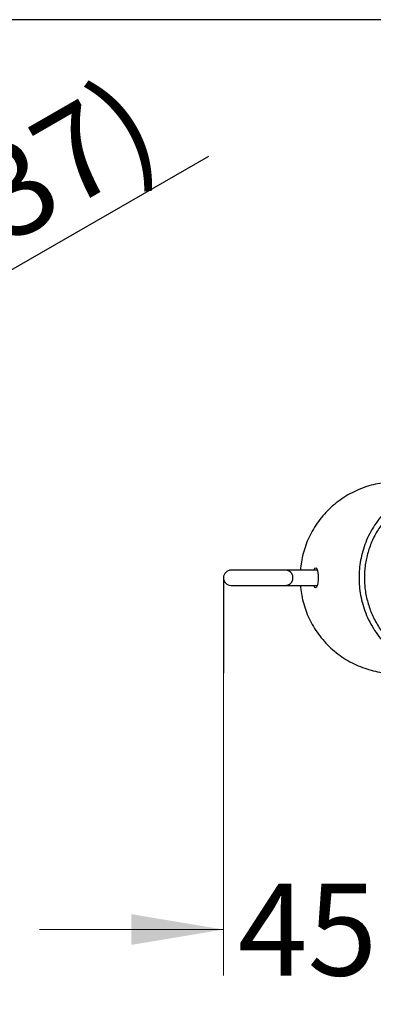
# Model space of a CAD drawing. Units: millimetres. Extents: x 7 to 203, y 5 to 291.
# Drawn here: x 66 to 89, y 227 to 291 of the extents above; entities that cross this region are included whole.
import ezdxf
from ezdxf.enums import TextEntityAlignment as Align

# ---------------------------------------------------------------- set-up
doc = ezdxf.new("R2010")
doc.units = ezdxf.units.MM
for name, color, linetype in [('Default', 7, 'Continuous'), ('Layer1', 7, 'Continuous'), ('Layer3', 7, 'Continuous'), ('Layer4', 7, 'Continuous'), ('Layer7', 7, 'Continuous'), ('Standard', 7, 'Continuous')]:
    doc.layers.add(name, color=color, linetype=linetype)
doc.styles.add('SEACAD_arial_ttf', font='arial.ttf')
doc.styles.add('SEACAD_semeca1_ttf', font='semeca1.ttf')
doc.dimstyles.new('$DDT_AUDIT_GENERATED_(46E)', dxfattribs={"dimtxt": 6, "dimasz": 6, "dimexe": 3, "dimexo": 0, "dimgap": 3, "dimtad": 0, "dimtih": 1, "dimtoh": 1, "dimdec": 0, "dimlfac": 4, "dimtxsty": 'SEACAD_arial_ttf', "dimblk1": '_SE_FILLED', "dimblk2": '_SE_FILLED', "dimsah": 1, "dimcen": 3, "dimclrd": 136, "dimclre": 136, "dimclrt": 136, "dimadec": 0, "dimazin": 0, "dimtfac": 1, "dimtdec": 0, "dimtofl": 0, "dimtmove": 0, "dimatfit": 3, "dimfxl": 0, "dimtolj": 1, "dimarcsym": 0})
doc.dimstyles.new('JIS', dxfattribs={"dimtxt": 6, "dimasz": 6, "dimexe": 3, "dimexo": 0, "dimgap": 3, "dimtad": 1, "dimdsep": 46, "dimtxsty": 'SEACAD_arial_ttf', "dimblk1": '_SE_FILLED', "dimblk2": '_SE_FILLED', "dimsah": 1, "dimcen": 3, "dimclrd": 136, "dimclre": 136, "dimclrt": 136, "dimadec": 0, "dimazin": 0, "dimtfac": 1, "dimtmove": 1, "dimatfit": 3, "dimfxl": 0, "dimtolj": 1, "dimarcsym": 0})

# ---------------------------------------------------------------- blocks, each defined once
blk = doc.blocks.new('DMBLK43')
at = {"layer": 'Layer3', "linetype": 'Continuous', "lineweight": 20}
for points in [[(73.291, 230.694), (79.291, 231.694), (73.291, 232.694)], [(96.566, 230.694), (96.566, 232.694), (90.566, 231.694)]]:
    blk.add_hatch(color=136, dxfattribs=at).paths.add_polyline_path(points)
at = {"layer": 'Layer3', "color": 136, "linetype": 'Continuous', "lineweight": 20}
for p, q in [((79.291, 248.411), (79.291, 228.694)), ((90.566, 244.067), (90.566, 228.694)), ((67.291, 231.694), (79.291, 231.694)), ((90.566, 231.694), (102.566, 231.694))]:
    blk.add_line(p, q, dxfattribs=at)
at = {"layer": 'Layer3', "color": 136, "linetype": 'Continuous', "lineweight": 20, "style": 'SEACAD_arial_ttf'}
blk.add_text('45', height=6, dxfattribs=at).set_placement((80.233, 234.694), align=Align.TOP_LEFT)
blk = doc.blocks.new('_SE_FILLED')
at = {"color": 0}
blk.add_line((0, 0), (-1, 0), dxfattribs=at)
blk.add_solid([(0, 0), (-1, -0.1665), (-1, 0.1665), (0, 0)], dxfattribs=at)
blk = doc.blocks.new('DMBLK54')
at = {"layer": 'Default', "linetype": 'Continuous', "lineweight": 30}
for points in [[(39.072, 260.664), (34.371, 256.805), (40.07, 258.931)], [(21.087, 250.315), (22.085, 248.581), (26.787, 252.441)]]:
    blk.add_hatch(color=136, dxfattribs=at).paths.add_polyline_path(points)
at = {"layer": 'Default', "color": 136, "linetype": 'Continuous', "lineweight": 30}
for p, q in [((34.371, 256.805), (78.336, 282.104)), ((16.386, 246.456), (34.371, 256.805))]:
    blk.add_line(p, q, dxfattribs=at)
for s, style, p in [('37)', 'SEACAD_arial_ttf', (62.262, 281.507)), ('35', 'SEACAD_arial_ttf', (38.954, 278.479)), ('O', 'SEACAD_semeca1_ttf', (56.331, 278.095)), ('O', 'SEACAD_semeca1_ttf', (33.024, 275.067)), ('34-', 'SEACAD_arial_ttf', (45.817, 272.045)), ('O', 'SEACAD_semeca1_ttf', (39.887, 268.632)), ('(', 'SEACAD_arial_ttf', (37.513, 267.266))]:
    blk.add_text(s, height=6, rotation=29.91776, dxfattribs=dict(at, style=style)).set_placement(p, align=Align.TOP_LEFT)

msp = doc.modelspace()

# ---------------------------------------------------------------- linework, layer by layer
at = {"layer": 'Layer1', "color": 7, "linetype": 'Continuous'}
for points in [[(90.5787, 260.8728), (84.7676, 260.8728), (84.3031, 255.1224)], [(84.3031, 254.1231), (84.7676, 248.3728), (90.5787, 248.3728)]]:
    msp.add_rational_spline(points, [1, 0.734828397333, 1], degree=2, dxfattribs=at)
msp.add_rational_spline([(94.3319, 260.8728), (88.1285, 260.8728), (88.1285, 254.6228), (88.1285, 248.3728), (94.3319, 248.3728)], [1, 0.707106784273, 1, 0.707106784273, 1], degree=2, knots=[0, 0, 0, 0.5, 0.5, 1, 1, 1], dxfattribs=at)
msp.add_open_spline([(85.1756, 255.1258), (85.1818, 255.1407), (85.188, 255.1541), (85.2364, 255.2502), (85.2758, 255.2771), (85.3473, 255.2675), (85.3789, 255.2307), (85.4207, 255.1041), (85.4334, 255.0514), (85.4501, 254.9352), (85.4554, 254.8894), (85.4638, 254.776), (85.4669, 254.7059), (85.4672, 254.5534), (85.4644, 254.4813), (85.4563, 254.3653), (85.4511, 254.3188), (85.4345, 254.1993), (85.4215, 254.1448), (85.3799, 254.0166), (85.3481, 253.9787), (85.2765, 253.968), (85.2373, 253.9942), (85.188, 254.0912), (85.1812, 254.1058), (85.1745, 254.1223)], degree=3, knots=[0, 0, 0, 0, 0.023233, 0.023233, 0.18181, 0.18181, 0.340386, 0.340386, 0.419675, 0.419675, 0.459319, 0.459319, 0.498963, 0.498963, 0.538608, 0.538608, 0.578252, 0.578252, 0.65754, 0.65754, 0.816117, 0.816117, 0.974694, 0.974694, 1, 1, 1, 1], dxfattribs=at)
at = {"layer": 'Layer3', "color": 7, "linetype": 'Continuous'}
msp.add_line((79.2907, 254.6228), (79.2907, 248.4113), dxfattribs=at)
at = {"layer": 'Layer4', "color": 7, "linetype": 'Continuous'}
msp.add_rational_spline([(91.906, 259.9992), (88.498, 258.4285), (88.479, 254.6527), (88.46, 250.8769), (91.8521, 249.2715)], [1, 0.842791953947, 1, 0.842791953947, 1], degree=2, knots=[0, 0, 0, 0.5, 0.5, 1, 1, 1], dxfattribs=at)
at = {"layer": 'Layer7', "color": 7, "linetype": 'Continuous'}
for p, q in [((85.4134, 255.1228), (79.7907, 255.1228)), ((79.7907, 254.1228), (85.4128, 254.1228))]:
    msp.add_line(p, q, dxfattribs=at)
msp.add_arc((79.7907, 254.6228), 0.5, 90, 270, dxfattribs=at)
msp.add_rational_spline([(83.3466, 254.1228), (83.8221, 254.1228), (83.8221, 254.6228), (83.8221, 255.1228), (83.3466, 255.1228)], [1, 0.707106781187, 1, 0.707106781187, 1], degree=2, knots=[0, 0, 0, 0.5, 0.5, 1, 1, 1], dxfattribs=at)
at = {"layer": 'Standard', "color": 7, "linetype": 'Continuous'}
msp.add_line((203.0049, 291), (6.6, 291), dxfattribs=at)

# ---------------------------------------------------------------- dimensions: what is measured, and where the dimension line sits
at = {"layer": 'Default', "color": 136, "linetype": 'Continuous', "lineweight": 30}
dim = msp.add_diameter_dim_2p(p1=(26.7867, 252.4407), p2=(34.3707, 256.8048), text='\\A1;%%C35 {}\\P(%%C34-%%C37)', dimstyle='JIS', dxfattribs=at)
dim.commit()
dim.dimension.update_dxf_attribs({"geometry": 'DMBLK54', "text_midpoint": (39.4333, 259.718), "dimtype": 163})
at = {"layer": 'Layer3', "color": 136, "linetype": 'Continuous', "lineweight": 20}
dim = msp.add_linear_dim(base=(90.5665, 231.694), p1=(79.2907, 248.4113), p2=(90.5665, 244.0674), text='\\A1;<>', dimstyle='$DDT_AUDIT_GENERATED_(46E)', dxfattribs=at)
dim.commit()
dim.dimension.update_dxf_attribs({"geometry": 'DMBLK43', "text_midpoint": (84.9286, 231.694), "dimtype": 160})

doc.saveas('drawing.dxf')
